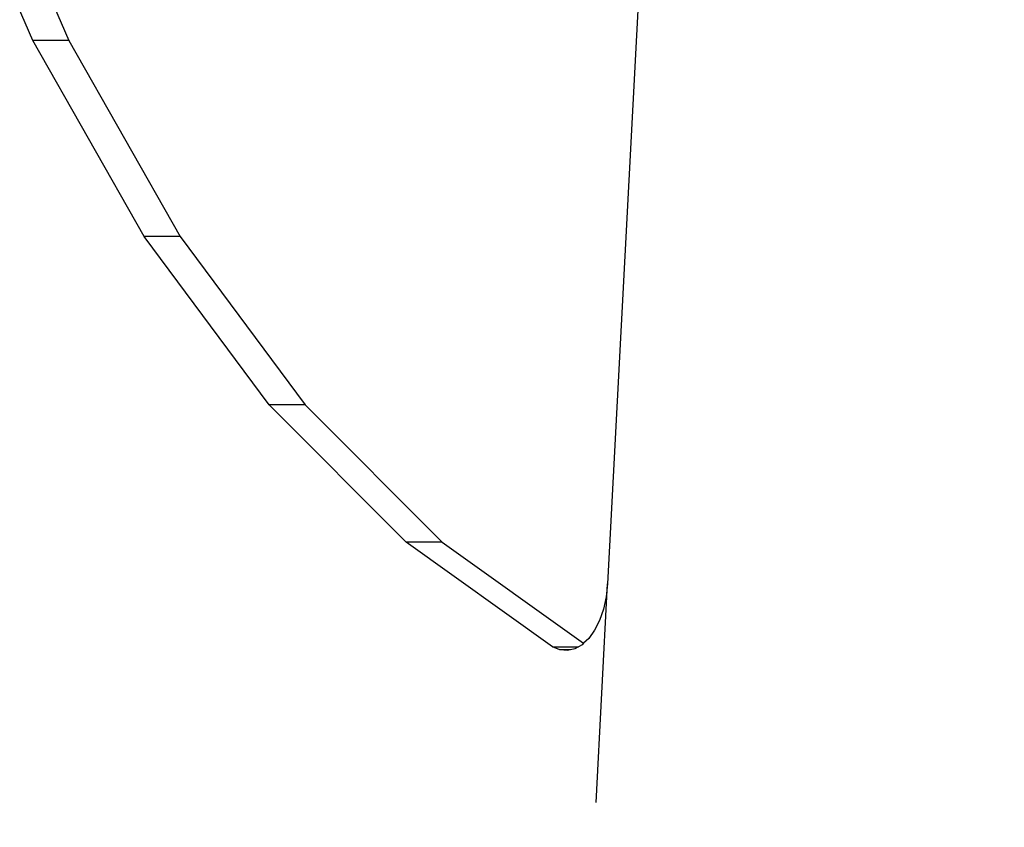
# Model space of a CAD drawing. Units: millimetres. Extents: x 1639 to 19439, y 536 to 15336.
# Drawn here: x 12453 to 12520, y 8517 to 8573 of the extents above; entities that cross this region are included whole.
import ezdxf

# ---------------------------------------------------------------- set-up
doc = ezdxf.new("R2010")
doc.units = ezdxf.units.MM
doc.layers.add('wymiary 100 strefy', color=5, linetype='Continuous')
doc.styles.get("Standard").update_dxf_attribs({"font": 'arial.ttf'})
doc.dimstyles.new('FK_rzuty 100_STREFY', dxfattribs={"dimscale": 100, "dimtxt": 4, "dimasz": 2.5, "dimexe": 1.25, "dimexo": 0.625, "dimgap": 1, "dimtad": 1, "dimdec": 1, "dimlfac": 0.001, "dimrnd": 0.01, "dimzin": 1, "dimdsep": 46, "dimtxsty": 'Standard', "dimblk": 'OBLIQUE', "dimcen": 2.5, "dimadec": 0, "dimazin": 0, "dimtfac": 1, "dimtdec": 1, "dimtmove": 0, "dimatfit": 3, "dimfxl": 1, "dimarcsym": 0})

# ---------------------------------------------------------------- blocks, each defined once
blk = doc.blocks.new('_Oblique')
at = {"color": 0, "linetype": 'ByBlock', "lineweight": -2}
blk.add_line((-0.5, -0.5), (0.5, 0.5), dxfattribs=at)
blk = doc.blocks.new('*D6')
at = {"layer": 'Defpoints', "color": 0, "transparency": 16777216}
for p in [(14670.116, 9032.086), (10900.852, 8890.427), (14670.116, 5733.306)]:
    blk.add_point(p, dxfattribs=at)
at = {"layer": 'wymiary 100 strefy', "color": 0, "lineweight": -2, "transparency": 16777216}
for p, q in [((14670.116, 8969.586), (14670.116, 5608.306)), ((10900.852, 8827.927), (10900.852, 5608.306)), ((10900.852, 5733.306), (14670.116, 5733.306))]:
    blk.add_line(p, q, dxfattribs=at)
at = {"layer": 'wymiary 100 strefy', "color": 0, "lineweight": -2, "transparency": 16777216, "xscale": 250, "yscale": 250, "zscale": 250, "rotation": 180}
blk.add_blockref('_Oblique', (10900.852, 5733.306), dxfattribs=at)
at = {"layer": 'wymiary 100 strefy', "color": 0, "lineweight": -2, "transparency": 16777216, "xscale": 250, "yscale": 250, "zscale": 250}
blk.add_blockref('_Oblique', (14670.116, 5733.306), dxfattribs=at)
at = {"layer": 'wymiary 100 strefy', "color": 0, "transparency": 16777216, "insert": (12785.484, 6037.671), "char_height": 400, "attachment_point": 5}
blk.add_mtext('3.8 m', dxfattribs=at)
blk = doc.blocks.new('*D7')
at = {"layer": 'Defpoints', "color": 0, "transparency": 16777216}
for p in [(10063.936, 11053.228), (12823.005, 11053.228), (12833.383, 6921.53)]:
    blk.add_point(p, dxfattribs=at)
at = {"layer": 'wymiary 100 strefy', "color": 0, "lineweight": -2, "transparency": 16777216}
for p, q in [((12760.505, 11053.228), (9938.936, 11053.228)), ((10063.936, 6921.53), (10063.936, 11053.228)), ((12770.883, 6921.53), (9938.936, 6921.53))]:
    blk.add_line(p, q, dxfattribs=at)
at = {"layer": 'wymiary 100 strefy', "color": 0, "lineweight": -2, "transparency": 16777216, "xscale": 250, "yscale": 250, "zscale": 250}
for p, rotation in [((10063.936, 11053.228), 90), ((10063.936, 6921.53), 270)]:
    blk.add_blockref('_Oblique', p, dxfattribs=dict(at, rotation=rotation))
at = {"layer": 'wymiary 100 strefy', "color": 0, "transparency": 16777216, "insert": (9762.981, 8987.379), "char_height": 400, "attachment_point": 5, "rotation": 90}
blk.add_mtext('4.1 m', dxfattribs=at)

msp = doc.modelspace()

# ---------------------------------------------------------------- linework, layer by layer
for p, q in [((12499.649, 8659.537), (12493.051, 8534.108)), ((12453.837, 8571.174), (12447.345, 8586.188)), ((12449.803, 8586.188), (12456.295, 8571.174)), ((12461.422, 8557.807), (12453.837, 8571.174)), ((12456.295, 8571.174), (12453.837, 8571.174)), ((12456.295, 8571.174), (12463.879, 8557.807)), ((12469.963, 8546.329), (12461.422, 8557.807)), ((12463.879, 8557.807), (12461.422, 8557.807)), ((12463.879, 8557.807), (12472.421, 8546.329)), ((12479.308, 8536.944), (12469.963, 8546.329)), ((12472.421, 8546.329), (12469.963, 8546.329)), ((12472.421, 8546.329), (12481.766, 8536.944)), ((12489.289, 8529.821), (12479.308, 8536.944)), ((12481.766, 8536.944), (12479.308, 8536.944)), ((12481.766, 8536.944), (12491.416, 8530.056)), ((12492.267, 8519.195), (12493.051, 8534.108)), ((12493.051, 8534.108), (12492.958, 8533.223)), ((12492.958, 8533.223), (12492.775, 8532.382)), ((12492.775, 8532.382), (12492.51, 8531.612)), ((12492.51, 8531.612), (12492.169, 8530.937)), ((12492.169, 8530.937), (12491.764, 8530.379)), ((12489.791, 8529.614), (12489.289, 8529.821)), ((12489.289, 8529.821), (12491.064, 8529.821)), ((12491.064, 8529.821), (12490.817, 8529.684)), ((12491.309, 8529.957), (12491.064, 8529.821)), ((12491.416, 8530.056), (12491.309, 8529.957)), ((12491.764, 8530.379), (12491.416, 8530.056)), ((12490.306, 8529.568), (12489.791, 8529.614)), ((12490.511, 8529.614), (12489.791, 8529.614)), ((12490.511, 8529.614), (12490.306, 8529.568)), ((12490.817, 8529.684), (12490.511, 8529.614))]:
    msp.add_line(p, q)

# ---------------------------------------------------------------- dimensions: what is measured, and where the dimension line sits
at = {"layer": 'wymiary 100 strefy'}
dim = msp.add_linear_dim(base=(10063.936, 11053.228), p1=(12833.383, 6921.53), p2=(12823.005, 11053.228), angle=90, dimstyle='FK_rzuty 100_STREFY', override={"dimpost": ' m'}, dxfattribs=at)
dim.commit()
dim.dimension.update_dxf_attribs({"geometry": '*D7', "text_midpoint": (9762.981, 8987.379)})
dim = msp.add_linear_dim(base=(14670.116, 5733.306), p1=(10900.852, 8890.427), p2=(14670.116, 9032.086), dimstyle='FK_rzuty 100_STREFY', override={"dimpost": ' m'}, dxfattribs=at)
dim.commit()
dim.dimension.update_dxf_attribs({"geometry": '*D6', "text_midpoint": (12785.484, 6037.671)})

doc.saveas('drawing.dxf')
